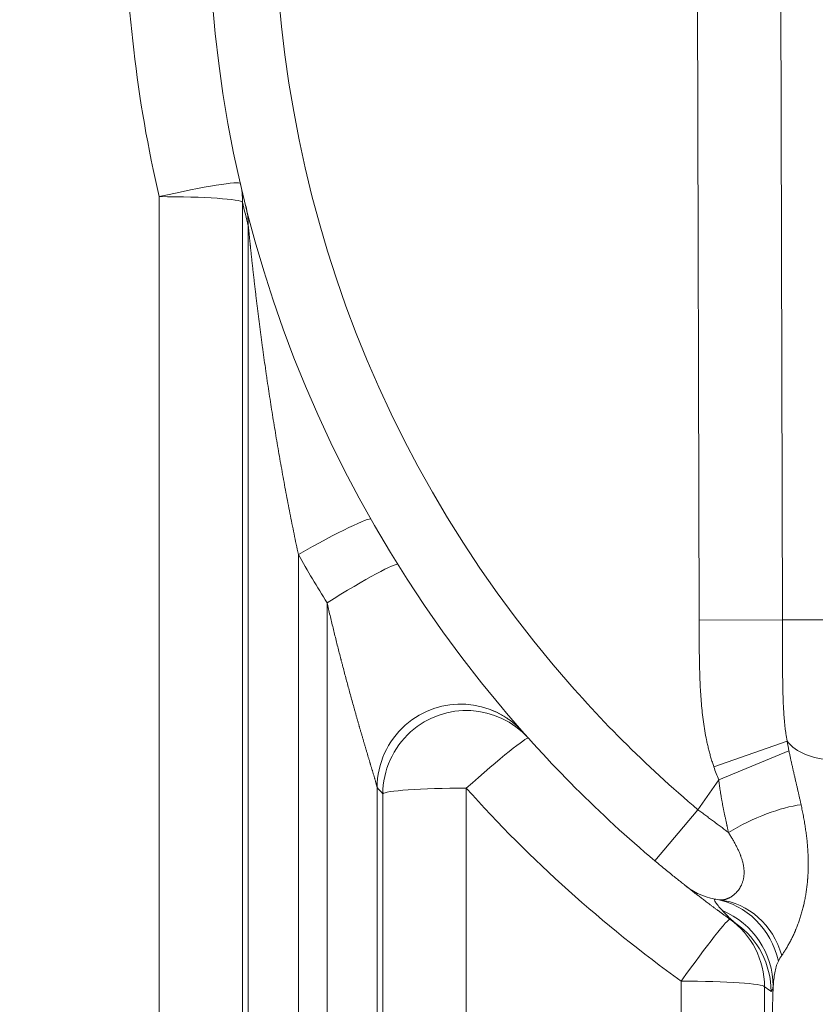
# Model space of a CAD drawing. Extents: x 0 to 595, y 307 to 537.
# Drawn here: x 233 to 236, y 421 to 426 of the extents above; entities that cross this region are included whole.
import ezdxf

# ---------------------------------------------------------------- set-up
doc = ezdxf.new("R2010")
doc.units = 0
doc.header["$MEASUREMENT"] = 0
doc.layers.add('1', color=7, linetype='Continuous', lineweight=0)

msp = doc.modelspace()

# ---------------------------------------------------------------- linework, layer by layer
at = {"layer": '1', "color": 25, "lineweight": 15}
for p, q in [((235.7424, 423.0388), (235.7345, 426.1137)), ((236.1102, 426.1147), (236.1181, 423.0398)), ((233.3085, 418.2246), (233.3085, 424.9467)), ((233.6847, 424.9214), (233.6847, 418.1993)), ((233.7103, 418.1507), (233.7103, 424.8148)), ((233.936, 423.3348), (233.936, 418.1355)), ((234.0653, 418.1355), (234.0653, 423.1174)), ((236.1181, 423.0398), (235.7424, 423.0388)), ((236.3435, 423.0403), (236.1181, 423.0398)), ((236.1395, 422.4931), (235.8086, 422.3786)), ((236.1473, 422.4507), (235.8311, 422.3194)), ((235.7372, 422.1852), (235.8311, 422.3194)), ((234.291, 422.2854), (234.291, 418.1507)), ((234.3167, 418.1993), (234.3167, 422.2566)), ((234.6929, 422.2819), (234.6929, 418.2246)), ((235.5434, 421.9547), (235.7372, 422.1852)), ((235.6613, 418.2246), (235.6613, 421.4127)), ((236.0375, 421.3874), (236.0375, 418.1993)), ((236.0722, 421.249), (236.0765, 421.3897))]:
    msp.add_line(p, q, dxfattribs=at)
for points in [[(235.6826, 421.8415), (235.6824, 421.8416), (235.6818, 421.842), (235.681, 421.8427), (235.6797, 421.8437), (235.6781, 421.845), (235.6762, 421.8465), (235.6751, 421.8474), (235.6748, 421.8476), (235.6745, 421.8478), (235.6739, 421.8483), (235.6713, 421.8504), (235.6684, 421.8527), (235.6652, 421.8552), (235.6617, 421.858), (235.6579, 421.861), (235.6538, 421.8643), (235.6527, 421.8651), (235.6522, 421.8656), (235.6519, 421.8658), (235.6517, 421.866), (235.6494, 421.8678), (235.6449, 421.8714), (235.6401, 421.8753), (235.6351, 421.8793), (235.6299, 421.8835), (235.6245, 421.8878), (235.6189, 421.8924), (235.6174, 421.8935), (235.6171, 421.8938), (235.6167, 421.8941), (235.616, 421.8947), (235.6131, 421.8971), (235.6072, 421.9019), (235.6012, 421.9068), (235.5951, 421.9118), (235.5889, 421.9169), (235.5826, 421.9221), (235.5762, 421.9274), (235.5745, 421.9287), (235.5741, 421.9291), (235.5737, 421.9294), (235.5729, 421.9301), (235.5697, 421.9328), (235.5631, 421.9382), (235.5566, 421.9437), (235.55, 421.9492), (235.5434, 421.9547)], [(235.8471, 421.7308), (235.8416, 421.7368), (235.8365, 421.7424), (235.8319, 421.7478), (235.8278, 421.7528), (235.824, 421.7575), (235.8208, 421.7618), (235.8181, 421.7657), (235.8158, 421.7692), (235.814, 421.7723), (235.8128, 421.775), (235.8121, 421.7773), (235.812, 421.779), (235.8125, 421.7804), (235.8125, 421.7804), (235.8126, 421.7805), (235.8127, 421.7806), (235.8129, 421.7808), (235.8135, 421.7812), (235.8152, 421.7815), (235.8175, 421.7813)], [(235.9084, 421.6726), (235.9045, 421.6754), (235.9006, 421.6785), (235.8967, 421.6817), (235.8928, 421.6852), (235.8888, 421.6887), (235.8849, 421.6924), (235.8809, 421.6962), (235.877, 421.7), (235.8731, 421.7039), (235.8692, 421.7078), (235.8654, 421.7117), (235.8616, 421.7156), (235.8578, 421.7195), (235.8542, 421.7233), (235.8506, 421.7271), (235.8471, 421.7308)], [(236.0996, 421.503), (236.0981, 421.5001), (236.0967, 421.4971), (236.0954, 421.494), (236.0942, 421.4909), (236.0919, 421.4845), (236.0898, 421.4779), (236.088, 421.4711), (236.0863, 421.4642), (236.0847, 421.4572), (236.0834, 421.45), (236.0821, 421.4427), (236.081, 421.4353), (236.08, 421.4279), (236.0791, 421.4204), (236.0783, 421.4128), (236.0776, 421.4051), (236.077, 421.3974), (236.0765, 421.3897)], [(236.115, 421.5287), (236.1107, 421.5223), (236.1067, 421.5159), (236.103, 421.5095), (236.0996, 421.503)], [(236.0765, 421.3897), (236.0753, 421.3848), (236.0741, 421.3801), (236.0729, 421.3759), (236.0716, 421.3722), (236.0704, 421.3693), (236.0692, 421.3673), (236.0679, 421.3663), (236.0666, 421.3666)]]:
    msp.add_lwpolyline(points, dxfattribs=at)
at = {"layer": '1', "color": 81, "lineweight": 70}
msp.add_open_spline([(252.4922, 440.1926), (243.9857, 440.1926), (235.4792, 440.1926), (226.9727, 440.1926), (226.9727, 440.0491), (226.9727, 439.9057), (226.9727, 439.7623), (227.0301, 437.5148), (227.0629, 435.2672), (227.0588, 433.0197), (227.0547, 430.7722), (227.0137, 428.5247), (226.9727, 426.2772), (226.9317, 424.0296), (226.8908, 421.7821), (226.8867, 419.5346), (226.8826, 417.2871), (226.9153, 415.0396), (226.9727, 412.7921), (226.9727, 412.6486), (226.9727, 412.5052), (226.9727, 412.3618), (235.4792, 412.3618), (243.9857, 412.3618), (252.4922, 412.3618), (252.4922, 421.6387), (252.4922, 430.9156), (252.4922, 440.1926)], degree=3, knots=[0, 0, 0, 0, 1, 1, 1, 2, 2, 2, 3, 3, 3, 4, 4, 4, 5, 5, 5, 6, 6, 6, 7, 7, 7, 8, 8, 8, 9, 9, 9, 9], dxfattribs=at)
at = {"layer": '1', "color": 25, "lineweight": 15}
for points, knots in [([(235.5434, 430.5996), (233.1562, 428.5929), (232.8477, 425.031), (234.8544, 422.6437), (235.0638, 422.3946), (235.2943, 422.1641), (235.5434, 421.9547)], [0, 0, 0, 0, 1, 1, 1, 2, 2, 2, 2]), ([(235.7372, 430.3691), (233.4773, 428.4694), (233.1853, 425.0974), (235.0849, 422.8375), (235.2831, 422.6017), (235.5014, 422.3835), (235.7372, 422.1852)], [0, 0, 0, 0, 1, 1, 1, 2, 2, 2, 2]), ([(233.936, 423.3348), (233.9328, 423.3503), (233.9295, 423.3658), (233.9263, 423.3812), (233.9231, 423.3967), (233.9199, 423.4122), (233.9167, 423.4277), (233.9135, 423.4432), (233.9104, 423.4587), (233.9073, 423.4742), (233.9042, 423.4897), (233.9011, 423.5052), (233.8981, 423.5207), (233.8951, 423.5362), (233.892, 423.5517), (233.8891, 423.5672), (233.8861, 423.5827), (233.8831, 423.5983), (233.8802, 423.6138), (233.8773, 423.6293), (233.8744, 423.6449), (233.8715, 423.6604), (233.8687, 423.676), (233.8658, 423.6915), (233.863, 423.7071), (233.8602, 423.7226), (233.8574, 423.7382), (233.8547, 423.7537), (233.852, 423.7693), (233.8492, 423.7849), (233.8465, 423.8005), (233.8439, 423.816), (233.8412, 423.8316), (233.8386, 423.8472), (233.8359, 423.8628), (233.8333, 423.8784), (233.8308, 423.894), (233.8282, 423.9096), (233.8256, 423.9252), (233.8231, 423.9408), (233.8206, 423.9564), (233.8181, 423.972), (233.8156, 423.9876), (233.8132, 424.0032), (233.8107, 424.0189), (233.8083, 424.0345), (233.8059, 424.0501), (233.8036, 424.0658), (233.8012, 424.0814), (233.7989, 424.097), (233.7965, 424.1127), (233.7942, 424.1283), (233.7937, 424.1322), (233.7931, 424.1362), (233.7925, 424.1401), (233.7922, 424.142), (233.7919, 424.144), (233.7917, 424.1459), (233.7914, 424.1479), (233.7911, 424.1499), (233.7908, 424.1518), (233.7897, 424.1596), (233.7885, 424.1675), (233.7874, 424.1753), (233.7852, 424.1909), (233.783, 424.2066), (233.7808, 424.2222), (233.7786, 424.2379), (233.7764, 424.2536), (233.7743, 424.2692), (233.7732, 424.277), (233.7722, 424.2849), (233.7711, 424.2927), (233.7701, 424.3005), (233.769, 424.3083), (233.768, 424.3162), (233.767, 424.324), (233.7659, 424.3318), (233.7649, 424.3396), (233.7639, 424.3475), (233.7629, 424.3553), (233.7618, 424.3631), (233.7608, 424.3709), (233.7598, 424.3788), (233.7588, 424.3866), (233.7583, 424.3905), (233.7578, 424.3944), (233.7573, 424.3983), (233.7568, 424.4022), (233.7564, 424.4061), (233.7559, 424.4101), (233.7549, 424.4179), (233.7539, 424.4257), (233.7529, 424.4335), (233.752, 424.4413), (233.751, 424.4491), (233.75, 424.457), (233.7491, 424.4648), (233.7481, 424.4726), (233.7472, 424.4804), (233.7462, 424.4882), (233.7453, 424.496), (233.7444, 424.5038), (233.7435, 424.5116), (233.7425, 424.5194), (233.7416, 424.5272), (233.7407, 424.535), (233.7398, 424.5428), (233.7389, 424.5506), (233.7384, 424.5545), (233.738, 424.5584), (233.7375, 424.5623), (233.7373, 424.5643), (233.7371, 424.5662), (233.7369, 424.5682), (233.7366, 424.5701), (233.7364, 424.572), (233.7362, 424.574), (233.7358, 424.5779), (233.7353, 424.5818), (233.7349, 424.5857), (233.7344, 424.5896), (233.734, 424.5934), (233.7335, 424.5973), (233.7331, 424.6012), (233.7327, 424.6051), (233.7322, 424.609), (233.7318, 424.6129), (233.7314, 424.6167), (233.7309, 424.6206), (233.7305, 424.6245), (233.7301, 424.6284), (233.7297, 424.6322), (233.7292, 424.6361), (233.7288, 424.64), (233.7284, 424.6438), (233.728, 424.6477), (233.7275, 424.6516), (233.7271, 424.6554), (233.7267, 424.6593), (233.7263, 424.6631), (233.7259, 424.667), (233.7254, 424.6709), (233.725, 424.6747), (233.7246, 424.6785), (233.7242, 424.6824), (233.7238, 424.6862), (233.7234, 424.6901), (233.723, 424.6939), (233.7226, 424.6977), (233.7222, 424.7016), (233.7218, 424.7054), (233.7214, 424.7092), (233.721, 424.713), (233.7208, 424.7149), (233.7206, 424.7168), (233.7204, 424.7187), (233.7202, 424.7206), (233.72, 424.7226), (233.7198, 424.7245), (233.7196, 424.7264), (233.7194, 424.7282), (233.7192, 424.7301), (233.7191, 424.7311), (233.719, 424.732), (233.7189, 424.733), (233.7188, 424.7339), (233.7187, 424.7349), (233.7186, 424.7358), (233.7184, 424.7377), (233.7182, 424.7396), (233.718, 424.7415), (233.7178, 424.7434), (233.7176, 424.7452), (233.7174, 424.7471), (233.7172, 424.749), (233.717, 424.7509), (233.7168, 424.7527), (233.7166, 424.7546), (233.7164, 424.7564), (233.7162, 424.7583), (233.7161, 424.7601), (233.7159, 424.762), (233.7157, 424.7638), (233.7155, 424.7656), (233.7153, 424.7675), (233.7151, 424.7693), (233.7149, 424.7711), (233.7147, 424.7729), (233.7146, 424.7747), (233.7145, 424.7756), (233.7144, 424.7765), (233.7143, 424.7774), (233.7142, 424.7783), (233.7141, 424.7792), (233.714, 424.7801), (233.7139, 424.781), (233.7138, 424.7819), (233.7137, 424.7828), (233.7137, 424.783), (233.7137, 424.7832), (233.7137, 424.7834), (233.7136, 424.7837), (233.7136, 424.7839), (233.7136, 424.7841), (233.7135, 424.7845), (233.7135, 424.785), (233.7135, 424.7854), (233.7134, 424.7863), (233.7133, 424.7872), (233.7132, 424.788), (233.7131, 424.7889), (233.713, 424.7898), (233.7129, 424.7906), (233.7128, 424.7915), (233.7127, 424.7923), (233.7127, 424.7932), (233.7126, 424.794), (233.7125, 424.7948), (233.7124, 424.7957), (233.7123, 424.7965), (233.7122, 424.7973), (233.7121, 424.7981), (233.7121, 424.7983), (233.7121, 424.7985), (233.7121, 424.7987), (233.7121, 424.7989), (233.712, 424.7991), (233.712, 424.7993), (233.712, 424.7997), (233.7119, 424.8001), (233.7119, 424.8005), (233.7118, 424.8013), (233.7117, 424.802), (233.7117, 424.8028), (233.7116, 424.8036), (233.7115, 424.8043), (233.7114, 424.805), (233.7114, 424.8054), (233.7113, 424.8057), (233.7113, 424.8061), (233.7113, 424.8064), (233.7112, 424.8068), (233.7112, 424.8071), (233.7112, 424.8075), (233.7111, 424.8078), (233.7111, 424.8081), (233.7111, 424.8085), (233.711, 424.8088), (233.711, 424.8091), (233.711, 424.8092), (233.711, 424.8093), (233.711, 424.8093), (233.7109, 424.8094), (233.7109, 424.8095), (233.7109, 424.8096), (233.7109, 424.8097), (233.7109, 424.8099), (233.7109, 424.81), (233.7108, 424.8103), (233.7108, 424.8106), (233.7108, 424.8109), (233.7108, 424.8112), (233.7107, 424.8115), (233.7107, 424.8117), (233.7107, 424.812), (233.7106, 424.8122), (233.7106, 424.8125), (233.7106, 424.8127), (233.7106, 424.813), (233.7105, 424.8132), (233.7105, 424.8134), (233.7105, 424.8136), (233.7105, 424.8138), (233.7104, 424.8139), (233.7104, 424.814), (233.7104, 424.8141), (233.7104, 424.8141), (233.7104, 424.8142), (233.7104, 424.8142), (233.7104, 424.8143), (233.7104, 424.8143), (233.7104, 424.8144), (233.7104, 424.8145), (233.7103, 424.8147), (233.7103, 424.8148)], [0, 0, 0, 0, 1, 1, 1, 2, 2, 2, 3, 3, 3, 4, 4, 4, 5, 5, 5, 6, 6, 6, 7, 7, 7, 8, 8, 8, 9, 9, 9, 10, 10, 10, 11, 11, 11, 12, 12, 12, 13, 13, 13, 14, 14, 14, 15, 15, 15, 16, 16, 16, 17, 17, 17, 18, 18, 18, 19, 19, 19, 20, 20, 20, 21, 21, 21, 22, 22, 22, 23, 23, 23, 24, 24, 24, 25, 25, 25, 26, 26, 26, 27, 27, 27, 28, 28, 28, 29, 29, 29, 30, 30, 30, 31, 31, 31, 32, 32, 32, 33, 33, 33, 34, 34, 34, 35, 35, 35, 36, 36, 36, 37, 37, 37, 38, 38, 38, 39, 39, 39, 40, 40, 40, 41, 41, 41, 42, 42, 42, 43, 43, 43, 44, 44, 44, 45, 45, 45, 46, 46, 46, 47, 47, 47, 48, 48, 48, 49, 49, 49, 50, 50, 50, 51, 51, 51, 52, 52, 52, 53, 53, 53, 54, 54, 54, 55, 55, 55, 56, 56, 56, 57, 57, 57, 58, 58, 58, 59, 59, 59, 60, 60, 60, 61, 61, 61, 62, 62, 62, 63, 63, 63, 64, 64, 64, 65, 65, 65, 66, 66, 66, 67, 67, 67, 68, 68, 68, 69, 69, 69, 70, 70, 70, 71, 71, 71, 72, 72, 72, 73, 73, 73, 74, 74, 74, 75, 75, 75, 76, 76, 76, 77, 77, 77, 78, 78, 78, 79, 79, 79, 80, 80, 80, 81, 81, 81, 82, 82, 82, 83, 83, 83, 84, 84, 84, 85, 85, 85, 86, 86, 86, 87, 87, 87, 88, 88, 88, 89, 89, 89, 90, 90, 90, 91, 91, 91, 92, 92, 92, 93, 93, 93, 94, 94, 94, 95, 95, 95, 95]), ([(234.291, 422.2854), (234.291, 422.2857), (234.2909, 422.286), (234.2909, 422.2863), (234.2908, 422.2866), (234.2907, 422.2869), (234.2907, 422.2873), (234.2906, 422.2877), (234.2905, 422.2881), (234.2904, 422.2885), (234.2903, 422.2889), (234.2902, 422.2893), (234.2901, 422.2898), (234.29, 422.2902), (234.2899, 422.2907), (234.2898, 422.2912), (234.2897, 422.2917), (234.2895, 422.2922), (234.2894, 422.2927), (234.2893, 422.2932), (234.2891, 422.2938), (234.289, 422.2943), (234.2888, 422.2949), (234.2887, 422.2954), (234.2885, 422.296), (234.2882, 422.2972), (234.2879, 422.2985), (234.2875, 422.2998), (234.2874, 422.3001), (234.2873, 422.3004), (234.2872, 422.3008), (234.2871, 422.3011), (234.2871, 422.3015), (234.287, 422.3018), (234.2868, 422.3025), (234.2866, 422.3032), (234.2864, 422.3039), (234.2862, 422.3046), (234.286, 422.3053), (234.2858, 422.306), (234.2856, 422.3068), (234.2854, 422.3075), (234.2852, 422.3082), (234.2847, 422.3097), (234.2843, 422.3113), (234.2838, 422.3128), (234.2834, 422.3144), (234.2829, 422.316), (234.2825, 422.3176), (234.282, 422.3193), (234.2815, 422.3209), (234.281, 422.3226), (234.2809, 422.3228), (234.2809, 422.3231), (234.2808, 422.3233), (234.2808, 422.3235), (234.2807, 422.3237), (234.2806, 422.3239), (234.2805, 422.3243), (234.2804, 422.3248), (234.2803, 422.3252), (234.28, 422.3261), (234.2798, 422.3269), (234.2795, 422.3278), (234.279, 422.3295), (234.2785, 422.3313), (234.2779, 422.3331), (234.2774, 422.3349), (234.2769, 422.3367), (234.2763, 422.3385), (234.2758, 422.3403), (234.2753, 422.3421), (234.2747, 422.344), (234.2742, 422.3458), (234.2736, 422.3477), (234.2731, 422.3496), (234.2725, 422.3514), (234.2719, 422.3533), (234.2714, 422.3552), (234.2708, 422.3572), (234.2702, 422.3591), (234.2696, 422.361), (234.2691, 422.3629), (234.2685, 422.3649), (234.2679, 422.3668), (234.2673, 422.3688), (234.2667, 422.3708), (234.2661, 422.3728), (234.2655, 422.3747), (234.2649, 422.3767), (234.2643, 422.3787), (234.2637, 422.3807), (234.2631, 422.3828), (234.2625, 422.3848), (234.2619, 422.3868), (234.2613, 422.3888), (234.2607, 422.3909), (234.2604, 422.3919), (234.2601, 422.3929), (234.2598, 422.3939), (234.2596, 422.3945), (234.2595, 422.395), (234.2593, 422.3955), (234.2592, 422.3957), (234.2592, 422.396), (234.2591, 422.3963), (234.259, 422.3965), (234.2589, 422.3968), (234.2589, 422.397), (234.2582, 422.3991), (234.2576, 422.4012), (234.257, 422.4032), (234.2564, 422.4053), (234.2558, 422.4074), (234.2551, 422.4095), (234.2545, 422.4116), (234.2539, 422.4137), (234.2533, 422.4157), (234.252, 422.4199), (234.2508, 422.4241), (234.2495, 422.4284), (234.2482, 422.4326), (234.247, 422.4369), (234.2457, 422.4411), (234.2444, 422.4454), (234.2432, 422.4497), (234.2419, 422.454), (234.2406, 422.4583), (234.2393, 422.4626), (234.238, 422.4669), (234.2368, 422.4712), (234.2355, 422.4756), (234.2342, 422.4799), (234.2329, 422.4843), (234.2316, 422.4886), (234.2303, 422.493), (234.229, 422.4974), (234.2278, 422.5018), (234.2265, 422.5062), (234.2252, 422.5106), (234.2239, 422.515), (234.2226, 422.5195), (234.2213, 422.5239), (234.22, 422.5284), (234.2187, 422.5328), (234.2174, 422.5373), (234.2161, 422.5417), (234.2148, 422.5462), (234.2142, 422.5484), (234.2135, 422.5507), (234.2129, 422.5529), (234.2125, 422.5541), (234.2122, 422.5552), (234.2119, 422.5563), (234.2117, 422.5569), (234.2116, 422.5574), (234.2114, 422.558), (234.2112, 422.5585), (234.2111, 422.5591), (234.2109, 422.5597), (234.2096, 422.5642), (234.2083, 422.5687), (234.207, 422.5732), (234.2057, 422.5777), (234.2045, 422.5822), (234.2032, 422.5867), (234.2019, 422.5912), (234.2006, 422.5958), (234.1993, 422.6003), (234.198, 422.6048), (234.1967, 422.6093), (234.1954, 422.6139), (234.1941, 422.6184), (234.1929, 422.623), (234.1916, 422.6275), (234.1903, 422.6321), (234.189, 422.6366), (234.1877, 422.6412), (234.1852, 422.6503), (234.1826, 422.6594), (234.1801, 422.6686), (234.1775, 422.6777), (234.175, 422.6869), (234.1725, 422.6961), (234.1699, 422.7053), (234.1674, 422.7145), (234.1649, 422.7237), (234.1624, 422.7329), (234.1599, 422.7421), (234.1574, 422.7514), (234.1549, 422.7606), (234.1524, 422.7699), (234.1499, 422.7792), (234.1475, 422.7884), (234.145, 422.7977), (234.1425, 422.807), (234.1401, 422.8163), (234.1376, 422.8257), (234.1352, 422.835), (234.134, 422.8397), (234.1328, 422.8443), (234.1315, 422.849), (234.1309, 422.8513), (234.1303, 422.8537), (234.1297, 422.856), (234.1294, 422.8572), (234.1291, 422.8584), (234.1288, 422.8595), (234.1285, 422.8607), (234.1282, 422.8619), (234.1279, 422.863), (234.1255, 422.8724), (234.1231, 422.8818), (234.1207, 422.8911), (234.1183, 422.9005), (234.1159, 422.9099), (234.1135, 422.9193), (234.1111, 422.9287), (234.1088, 422.938), (234.1064, 422.9474), (234.1041, 422.9568), (234.1017, 422.9663), (234.0994, 422.9757), (234.0971, 422.9851), (234.0948, 422.9945), (234.0925, 423.0039), (234.0901, 423.0134), (234.0879, 423.0228), (234.0856, 423.0322), (234.0833, 423.0417), (234.081, 423.0511), (234.0788, 423.0606), (234.0765, 423.07), (234.0742, 423.0795), (234.072, 423.089), (234.0698, 423.0984), (234.0675, 423.1079), (234.0653, 423.1174)], [0, 0, 0, 0, 1, 1, 1, 2, 2, 2, 3, 3, 3, 4, 4, 4, 5, 5, 5, 6, 6, 6, 7, 7, 7, 8, 8, 8, 9, 9, 9, 10, 10, 10, 11, 11, 11, 12, 12, 12, 13, 13, 13, 14, 14, 14, 15, 15, 15, 16, 16, 16, 17, 17, 17, 18, 18, 18, 19, 19, 19, 20, 20, 20, 21, 21, 21, 22, 22, 22, 23, 23, 23, 24, 24, 24, 25, 25, 25, 26, 26, 26, 27, 27, 27, 28, 28, 28, 29, 29, 29, 30, 30, 30, 31, 31, 31, 32, 32, 32, 33, 33, 33, 34, 34, 34, 35, 35, 35, 36, 36, 36, 37, 37, 37, 38, 38, 38, 39, 39, 39, 40, 40, 40, 41, 41, 41, 42, 42, 42, 43, 43, 43, 44, 44, 44, 45, 45, 45, 46, 46, 46, 47, 47, 47, 48, 48, 48, 49, 49, 49, 50, 50, 50, 51, 51, 51, 52, 52, 52, 53, 53, 53, 54, 54, 54, 55, 55, 55, 56, 56, 56, 57, 57, 57, 58, 58, 58, 59, 59, 59, 60, 60, 60, 61, 61, 61, 62, 62, 62, 63, 63, 63, 64, 64, 64, 65, 65, 65, 66, 66, 66, 67, 67, 67, 68, 68, 68, 69, 69, 69, 70, 70, 70, 71, 71, 71, 72, 72, 72, 73, 73, 73, 74, 74, 74, 75, 75, 75, 76, 76, 76, 77, 77, 77, 78, 78, 78, 79, 79, 79, 79]), ([(235.8086, 422.3786), (235.8064, 422.3852), (235.8041, 422.3919), (235.802, 422.3985), (235.7999, 422.4052), (235.7978, 422.4119), (235.7959, 422.4186), (235.7939, 422.4252), (235.792, 422.4319), (235.7902, 422.4386), (235.7884, 422.4454), (235.7866, 422.4521), (235.785, 422.4588), (235.7833, 422.4655), (235.7817, 422.4723), (235.7802, 422.479), (235.7786, 422.4858), (235.7772, 422.4925), (235.7758, 422.4993), (235.773, 422.5129), (235.7704, 422.5265), (235.7681, 422.5401), (235.7658, 422.5537), (235.7637, 422.5674), (235.7618, 422.5811), (235.7599, 422.5948), (235.7582, 422.6085), (235.7567, 422.6222), (235.7552, 422.636), (235.7539, 422.6498), (235.7527, 422.6636), (235.7515, 422.6774), (235.7505, 422.6912), (235.7496, 422.7051), (235.7487, 422.7189), (235.7479, 422.7328), (235.7473, 422.7467), (235.7469, 422.7536), (235.7466, 422.7606), (235.7464, 422.7675), (235.7463, 422.7692), (235.7462, 422.771), (235.7462, 422.7727), (235.7461, 422.7745), (235.746, 422.7762), (235.746, 422.7779), (235.7458, 422.7814), (235.7457, 422.7849), (235.7456, 422.7884), (235.7454, 422.7953), (235.7451, 422.8023), (235.745, 422.8092), (235.7448, 422.8162), (235.7446, 422.8231), (235.7444, 422.8301), (235.7443, 422.8371), (235.7441, 422.844), (235.744, 422.851), (235.7438, 422.8579), (235.7437, 422.8649), (235.7436, 422.8718), (235.7435, 422.8788), (235.7434, 422.8857), (235.7433, 422.8927), (235.7432, 422.8997), (235.7432, 422.9066), (235.7431, 422.9136), (235.743, 422.9205), (235.743, 422.9275), (235.7429, 422.9344), (235.7429, 422.9414), (235.7428, 422.9484), (235.7428, 422.9553), (235.7427, 422.9623), (235.7427, 422.9692), (235.7426, 422.9762), (235.7426, 422.9831), (235.7426, 422.9901), (235.7425, 422.9971), (235.7425, 423.004), (235.7425, 423.011), (235.7425, 423.0179), (235.7424, 423.0249), (235.7424, 423.0318), (235.7424, 423.0388)], [0, 0, 0, 0, 1, 1, 1, 2, 2, 2, 3, 3, 3, 4, 4, 4, 5, 5, 5, 6, 6, 6, 7, 7, 7, 8, 8, 8, 9, 9, 9, 10, 10, 10, 11, 11, 11, 12, 12, 12, 13, 13, 13, 14, 14, 14, 15, 15, 15, 16, 16, 16, 17, 17, 17, 18, 18, 18, 19, 19, 19, 20, 20, 20, 21, 21, 21, 22, 22, 22, 23, 23, 23, 24, 24, 24, 25, 25, 25, 26, 26, 26, 27, 27, 27, 28, 28, 28, 28]), ([(236.1181, 423.0398), (236.1182, 423.0279), (236.1182, 423.0162), (236.1182, 423.0044), (236.1182, 422.9926), (236.1182, 422.9809), (236.1183, 422.9692), (236.1183, 422.9634), (236.1183, 422.9575), (236.1183, 422.9517), (236.1183, 422.9458), (236.1183, 422.94), (236.1183, 422.9342), (236.1183, 422.9284), (236.1183, 422.9225), (236.1183, 422.9167), (236.1183, 422.9109), (236.1184, 422.9051), (236.1184, 422.8993), (236.1184, 422.8935), (236.1184, 422.8877), (236.1184, 422.882), (236.1184, 422.8762), (236.1184, 422.8704), (236.1185, 422.8646), (236.1185, 422.8589), (236.1185, 422.8531), (236.1185, 422.8473), (236.1185, 422.8416), (236.1186, 422.8358), (236.1186, 422.8301), (236.1186, 422.8244), (236.1187, 422.8186), (236.1187, 422.8129), (236.1187, 422.8072), (236.1188, 422.8014), (236.1188, 422.7957), (236.1189, 422.79), (236.119, 422.7843), (236.119, 422.7786), (236.1191, 422.7729), (236.1192, 422.7672), (236.1192, 422.7615), (236.1193, 422.7558), (236.1194, 422.7501), (236.1195, 422.7444), (236.1196, 422.7387), (236.1197, 422.7331), (236.1198, 422.7274), (236.12, 422.7217), (236.1201, 422.716), (236.1202, 422.7104), (236.1204, 422.7047), (236.1206, 422.6991), (236.1207, 422.6934), (236.1209, 422.6878), (236.1211, 422.6821), (236.1213, 422.6765), (236.1215, 422.6708), (236.1218, 422.6652), (236.122, 422.6596), (236.1223, 422.6539), (236.1225, 422.6483), (236.1228, 422.6427), (236.1229, 422.6413), (236.123, 422.6399), (236.1231, 422.6385), (236.1231, 422.6378), (236.1231, 422.6371), (236.1232, 422.6364), (236.1232, 422.6357), (236.1233, 422.6349), (236.1233, 422.6342), (236.1235, 422.6314), (236.1236, 422.6286), (236.1238, 422.6258), (236.1242, 422.6202), (236.1245, 422.6146), (236.1249, 422.609), (236.1253, 422.6034), (236.1258, 422.5979), (236.1263, 422.5923), (236.1267, 422.5867), (236.1272, 422.5812), (236.1278, 422.5756), (236.1283, 422.5701), (236.1289, 422.5645), (236.1295, 422.559), (236.1302, 422.5535), (236.1308, 422.548), (236.1315, 422.5424), (236.1323, 422.5369), (236.133, 422.5314), (236.1339, 422.5259), (236.1347, 422.5204), (236.1356, 422.5149), (236.1365, 422.5095), (236.1374, 422.504), (236.1384, 422.4985), (236.1395, 422.4931)], [0, 0, 0, 0, 1, 1, 1, 2, 2, 2, 3, 3, 3, 4, 4, 4, 5, 5, 5, 6, 6, 6, 7, 7, 7, 8, 8, 8, 9, 9, 9, 10, 10, 10, 11, 11, 11, 12, 12, 12, 13, 13, 13, 14, 14, 14, 15, 15, 15, 16, 16, 16, 17, 17, 17, 18, 18, 18, 19, 19, 19, 20, 20, 20, 21, 21, 21, 22, 22, 22, 23, 23, 23, 24, 24, 24, 25, 25, 25, 26, 26, 26, 27, 27, 27, 28, 28, 28, 29, 29, 29, 30, 30, 30, 31, 31, 31, 32, 32, 32, 33, 33, 33, 33]), ([(234.9491, 422.534), (234.8115, 422.6894), (234.5737, 422.7037), (234.4181, 422.5659), (234.3377, 422.4947), (234.2915, 422.3927), (234.291, 422.2854)], [0, 0, 0, 0, 1, 1, 1, 2, 2, 2, 2]), ([(234.9731, 422.507), (234.8345, 422.6615), (234.5967, 422.6743), (234.4419, 422.5354), (234.3626, 422.4643), (234.3171, 422.363), (234.3167, 422.2566)], [0, 0, 0, 0, 1, 1, 1, 2, 2, 2, 2]), ([(234.8063, 422.6332), (234.8218, 422.6274), (234.8367, 422.6206), (234.8511, 422.6127), (234.8653, 422.6049), (234.8789, 422.596), (234.892, 422.5863), (234.9019, 422.5789), (234.9115, 422.571), (234.9205, 422.5628), (234.9264, 422.5575), (234.9321, 422.552), (234.938, 422.546), (234.9409, 422.5429), (234.9439, 422.5398), (234.9462, 422.5372), (234.9464, 422.537), (234.9465, 422.5368), (234.9467, 422.5366)], [0, 0, 0, 0, 1, 1, 1, 2, 2, 2, 3, 3, 3, 4, 4, 4, 5, 5, 5, 6, 6, 6, 6]), ([(236.1473, 422.4507), (236.1484, 422.4453), (236.1495, 422.44), (236.1506, 422.4347), (236.1517, 422.4294), (236.1529, 422.4241), (236.154, 422.4188), (236.1551, 422.4135), (236.1563, 422.4083), (236.1574, 422.403), (236.1586, 422.3978), (236.1597, 422.3926), (236.1609, 422.3874), (236.1621, 422.3822), (236.1632, 422.377), (236.1644, 422.3719), (236.1656, 422.3667), (236.1667, 422.3616), (236.1679, 422.3564), (236.1691, 422.3513), (236.1703, 422.3462), (236.1714, 422.3411), (236.1726, 422.336), (236.1738, 422.331), (236.175, 422.3259), (236.1761, 422.3209), (236.1773, 422.3158), (236.1785, 422.3108), (236.1796, 422.3058), (236.1808, 422.3007), (236.1819, 422.2958), (236.1831, 422.2908), (236.1843, 422.2858), (236.1854, 422.2808), (236.1865, 422.2758), (236.1877, 422.2709), (236.1888, 422.2659), (236.1899, 422.261), (236.1911, 422.2561), (236.1922, 422.2512), (236.1927, 422.2487), (236.1933, 422.2462), (236.1939, 422.2438), (236.1944, 422.2413), (236.195, 422.2389), (236.1955, 422.2364), (236.1966, 422.2316), (236.1977, 422.2267), (236.1988, 422.2218), (236.1998, 422.217), (236.2009, 422.2121), (236.2019, 422.2073)], [0, 0, 0, 0, 1, 1, 1, 2, 2, 2, 3, 3, 3, 4, 4, 4, 5, 5, 5, 6, 6, 6, 7, 7, 7, 8, 8, 8, 9, 9, 9, 10, 10, 10, 11, 11, 11, 12, 12, 12, 13, 13, 13, 14, 14, 14, 15, 15, 15, 16, 16, 16, 17, 17, 17, 17]), ([(235.8747, 422.0828), (235.8736, 422.0876), (235.8726, 422.0924), (235.8716, 422.0972), (235.8706, 422.102), (235.8695, 422.1068), (235.8685, 422.1117), (235.8682, 422.1129), (235.8679, 422.1141), (235.8677, 422.1153), (235.8676, 422.1159), (235.8674, 422.1165), (235.8673, 422.1171), (235.8672, 422.1177), (235.867, 422.1183), (235.8669, 422.119), (235.8664, 422.1214), (235.8658, 422.1238), (235.8653, 422.1262), (235.8643, 422.1311), (235.8632, 422.1359), (235.8622, 422.1408), (235.8611, 422.1457), (235.8601, 422.1505), (235.859, 422.1554), (235.858, 422.1603), (235.857, 422.1652), (235.8559, 422.1701), (235.8549, 422.175), (235.8539, 422.1799), (235.8529, 422.1848), (235.8519, 422.1897), (235.8509, 422.1946), (235.8499, 422.1995), (235.849, 422.2044), (235.848, 422.2094), (235.8471, 422.2143), (235.8461, 422.2192), (235.8452, 422.2242), (235.8443, 422.2292), (235.8434, 422.2341), (235.8426, 422.2391), (235.8417, 422.244), (235.8409, 422.249), (235.84, 422.254), (235.8393, 422.259), (235.8385, 422.264), (235.8377, 422.269), (235.8369, 422.274), (235.8362, 422.279), (235.8355, 422.284), (235.8348, 422.2891), (235.8341, 422.2941), (235.8335, 422.2992), (235.8329, 422.3042), (235.8323, 422.3093), (235.8317, 422.3143), (235.8311, 422.3194)], [0, 0, 0, 0, 1, 1, 1, 2, 2, 2, 3, 3, 3, 4, 4, 4, 5, 5, 5, 6, 6, 6, 7, 7, 7, 8, 8, 8, 9, 9, 9, 10, 10, 10, 11, 11, 11, 12, 12, 12, 13, 13, 13, 14, 14, 14, 15, 15, 15, 16, 16, 16, 17, 17, 17, 18, 18, 18, 19, 19, 19, 19]), ([(236.2019, 422.2073), (236.2029, 422.203), (236.2038, 422.1987), (236.2047, 422.1945), (236.2056, 422.1902), (236.2064, 422.186), (236.2073, 422.1818), (236.209, 422.1733), (236.2107, 422.1649), (236.2123, 422.1565), (236.2138, 422.1482), (236.2153, 422.1398), (236.2168, 422.1315), (236.2182, 422.1232), (236.2196, 422.115), (236.2208, 422.1068), (236.2221, 422.0985), (236.2233, 422.0904), (236.2244, 422.0822), (236.2255, 422.074), (236.2265, 422.0659), (236.2274, 422.0578), (236.2284, 422.0497), (236.2292, 422.0416), (236.23, 422.0335), (236.2302, 422.0315), (236.2303, 422.0295), (236.2305, 422.0275), (236.2307, 422.0255), (236.2309, 422.0235), (236.231, 422.0215), (236.2314, 422.0175), (236.2317, 422.0134), (236.2319, 422.0094), (236.2325, 422.0014), (236.233, 421.9935), (236.2333, 421.9855), (236.2337, 421.9776), (236.234, 421.9697), (236.2342, 421.9618), (236.2343, 421.9539), (236.2344, 421.946), (236.2344, 421.9382), (236.2344, 421.9304), (236.2342, 421.9226), (236.234, 421.9148), (236.2338, 421.907), (236.2335, 421.8993), (236.233, 421.8916), (236.2328, 421.8877), (236.2326, 421.8839), (236.2323, 421.88), (236.2322, 421.8791), (236.2321, 421.8781), (236.2321, 421.8772), (236.232, 421.8762), (236.2319, 421.8752), (236.2319, 421.8743), (236.2317, 421.8724), (236.2316, 421.8705), (236.2314, 421.8685), (236.2308, 421.8609), (236.23, 421.8533), (236.2292, 421.8457), (236.2283, 421.8382), (236.2274, 421.8307), (236.2263, 421.8232), (236.2252, 421.8157), (236.2241, 421.8083), (236.2228, 421.8009), (236.2216, 421.7935), (236.2202, 421.7862), (236.2187, 421.7789), (236.218, 421.7753), (236.2173, 421.7717), (236.2165, 421.768), (236.2157, 421.7644), (236.2149, 421.7608), (236.2141, 421.7572), (236.2136, 421.7555), (236.2132, 421.7537), (236.2128, 421.7519), (236.2126, 421.751), (236.2124, 421.7501), (236.2122, 421.7492), (236.212, 421.7488), (236.2119, 421.7483), (236.2118, 421.7479), (236.2117, 421.7474), (236.2116, 421.747), (236.2115, 421.7465), (236.2106, 421.743), (236.2097, 421.7394), (236.2088, 421.7359), (236.2079, 421.7324), (236.2069, 421.7289), (236.2059, 421.7254), (236.205, 421.7219), (236.204, 421.7185), (236.203, 421.715), (236.2019, 421.7116), (236.2009, 421.7082), (236.1999, 421.7048), (236.1988, 421.7014), (236.1977, 421.698), (236.1966, 421.6946), (236.1955, 421.6913), (236.1944, 421.6879), (236.1932, 421.6846), (236.1921, 421.6813), (236.1909, 421.678), (236.1897, 421.6747), (236.1886, 421.6715), (236.1874, 421.6682), (236.1861, 421.665), (236.1849, 421.6618), (236.1837, 421.6586), (236.1824, 421.6554), (236.1812, 421.6522), (236.1799, 421.6491), (236.1786, 421.6459), (236.1779, 421.6444), (236.1773, 421.6428), (236.1766, 421.6413), (236.1765, 421.6409), (236.1763, 421.6405), (236.1762, 421.6401), (236.176, 421.6397), (236.1758, 421.6393), (236.1757, 421.639), (236.1753, 421.6382), (236.175, 421.6374), (236.1747, 421.6366), (236.1733, 421.6336), (236.172, 421.6305), (236.1706, 421.6275), (236.1693, 421.6245), (236.1679, 421.6216), (236.1666, 421.6186), (236.1652, 421.6157), (236.1638, 421.6128), (236.1624, 421.6099), (236.161, 421.607), (236.1596, 421.6042), (236.1582, 421.6014), (236.1567, 421.5986), (236.1553, 421.5958), (236.1539, 421.593), (236.1524, 421.5903), (236.151, 421.5876), (236.1495, 421.5849), (236.1481, 421.5823), (236.1466, 421.5797), (236.1452, 421.5771), (236.1437, 421.5745), (236.1423, 421.5719), (236.1408, 421.5694), (236.1393, 421.5669), (236.1379, 421.5644), (236.1364, 421.562), (236.135, 421.5596), (236.1335, 421.5572), (236.132, 421.5548), (236.1313, 421.5536), (236.1306, 421.5525), (236.1299, 421.5513), (236.1295, 421.5507), (236.1291, 421.5502), (236.1288, 421.5496), (236.1286, 421.5493), (236.1284, 421.549), (236.1282, 421.5487), (236.128, 421.5485), (236.1279, 421.5482), (236.1277, 421.5479), (236.1262, 421.5456), (236.1248, 421.5434), (236.1234, 421.5412), (236.1219, 421.539), (236.1205, 421.5369), (236.1191, 421.5348), (236.1177, 421.5327), (236.1163, 421.5307), (236.115, 421.5287)], [0, 0, 0, 0, 1, 1, 1, 2, 2, 2, 3, 3, 3, 4, 4, 4, 5, 5, 5, 6, 6, 6, 7, 7, 7, 8, 8, 8, 9, 9, 9, 10, 10, 10, 11, 11, 11, 12, 12, 12, 13, 13, 13, 14, 14, 14, 15, 15, 15, 16, 16, 16, 17, 17, 17, 18, 18, 18, 19, 19, 19, 20, 20, 20, 21, 21, 21, 22, 22, 22, 23, 23, 23, 24, 24, 24, 25, 25, 25, 26, 26, 26, 27, 27, 27, 28, 28, 28, 29, 29, 29, 30, 30, 30, 31, 31, 31, 32, 32, 32, 33, 33, 33, 34, 34, 34, 35, 35, 35, 36, 36, 36, 37, 37, 37, 38, 38, 38, 39, 39, 39, 40, 40, 40, 41, 41, 41, 42, 42, 42, 43, 43, 43, 44, 44, 44, 45, 45, 45, 46, 46, 46, 47, 47, 47, 48, 48, 48, 49, 49, 49, 50, 50, 50, 51, 51, 51, 52, 52, 52, 53, 53, 53, 54, 54, 54, 55, 55, 55, 56, 56, 56, 57, 57, 57, 58, 58, 58, 59, 59, 59, 60, 60, 60, 61, 61, 61, 61]), ([(235.7372, 422.1852), (235.7431, 422.1808), (235.749, 422.1764), (235.7548, 422.1721), (235.7607, 422.1677), (235.7665, 422.1633), (235.7724, 422.1589), (235.7782, 422.1546), (235.784, 422.1502), (235.7898, 422.1459), (235.7956, 422.1416), (235.8014, 422.1373), (235.8072, 422.133), (235.8101, 422.1308), (235.813, 422.1287), (235.8158, 422.1265), (235.8173, 422.1254), (235.8187, 422.1244), (235.8202, 422.1233), (235.8205, 422.123), (235.8209, 422.1228), (235.8212, 422.1225), (235.8216, 422.1222), (235.822, 422.122), (235.8223, 422.1217), (235.823, 422.1212), (235.8237, 422.1206), (235.8245, 422.1201), (235.8273, 422.118), (235.8302, 422.1158), (235.833, 422.1137), (235.8359, 422.1116), (235.8387, 422.1095), (235.8415, 422.1074), (235.8471, 422.1032), (235.8527, 422.0991), (235.8582, 422.095), (235.8638, 422.0909), (235.8692, 422.0868), (235.8747, 422.0828)], [0, 0, 0, 0, 1, 1, 1, 2, 2, 2, 3, 3, 3, 4, 4, 4, 5, 5, 5, 6, 6, 6, 7, 7, 7, 8, 8, 8, 9, 9, 9, 10, 10, 10, 11, 11, 11, 12, 12, 12, 13, 13, 13, 13]), ([(235.8347, 421.7788), (235.8357, 421.7787), (235.8368, 421.7786), (235.8378, 421.7786), (235.8389, 421.7785), (235.8399, 421.7784), (235.841, 421.7784), (235.842, 421.7784), (235.8431, 421.7784), (235.8442, 421.7785), (235.8453, 421.7785), (235.8463, 421.7786), (235.8475, 421.7787), (235.8477, 421.7787), (235.848, 421.7787), (235.8483, 421.7788), (235.8484, 421.7788), (235.8486, 421.7788), (235.8487, 421.7788), (235.8488, 421.7788), (235.849, 421.7788), (235.8491, 421.7789), (235.8497, 421.7789), (235.8502, 421.779), (235.8508, 421.7791), (235.8519, 421.7792), (235.8531, 421.7794), (235.8542, 421.7796), (235.8553, 421.7798), (235.8565, 421.7801), (235.8577, 421.7803), (235.8588, 421.7806), (235.86, 421.7809), (235.8612, 421.7812), (235.8624, 421.7816), (235.8635, 421.7819), (235.8647, 421.7823), (235.8659, 421.7827), (235.8671, 421.7832), (235.8683, 421.7836), (235.8696, 421.7841), (235.8708, 421.7846), (235.872, 421.7851), (235.8732, 421.7856), (235.8745, 421.7861), (235.8757, 421.7867), (235.8769, 421.7873), (235.8782, 421.7879), (235.8794, 421.7886), (235.8807, 421.7892), (235.8819, 421.7899), (235.8832, 421.7906), (235.8844, 421.7914), (235.8857, 421.7921), (235.8869, 421.7929), (235.8882, 421.7937), (235.8894, 421.7945), (235.8907, 421.7954), (235.8919, 421.7962), (235.8932, 421.7971), (235.8944, 421.7981), (235.8951, 421.7985), (235.8957, 421.799), (235.8963, 421.7995), (235.8966, 421.7997), (235.8969, 421.8), (235.8973, 421.8002), (235.8974, 421.8004), (235.8976, 421.8005), (235.8977, 421.8006), (235.8979, 421.8007), (235.898, 421.8009), (235.8982, 421.801), (235.9007, 421.803), (235.9031, 421.8051), (235.9055, 421.8074), (235.9079, 421.8097), (235.9103, 421.8121), (235.9126, 421.8147), (235.9149, 421.8172), (235.9171, 421.8199), (235.9192, 421.8228), (235.9214, 421.8256), (235.9234, 421.8285), (235.9254, 421.8316), (235.9273, 421.8347), (235.9291, 421.838), (235.9309, 421.8413), (235.931, 421.8415), (235.9311, 421.8417), (235.9312, 421.8419), (235.9312, 421.8421), (235.9313, 421.8422), (235.9314, 421.8423), (235.9314, 421.8424), (235.9315, 421.8425), (235.9315, 421.8426), (235.9317, 421.843), (235.9319, 421.8434), (235.9321, 421.8439), (235.9326, 421.8447), (235.933, 421.8456), (235.9334, 421.8464), (235.9341, 421.8482), (235.9349, 421.8499), (235.9356, 421.8517), (235.9363, 421.8535), (235.937, 421.8553), (235.9377, 421.8572), (235.9383, 421.859), (235.9389, 421.8609), (235.9395, 421.8627), (235.9401, 421.8646), (235.9406, 421.8665), (235.9411, 421.8685), (235.9415, 421.8704), (235.942, 421.8724), (235.9424, 421.8743), (235.9428, 421.8763), (235.9432, 421.8783), (235.9435, 421.8803), (235.9438, 421.8824), (235.9441, 421.8844), (235.9443, 421.8865), (235.9445, 421.8885), (235.9447, 421.8906), (235.9449, 421.8927), (235.945, 421.8948), (235.9451, 421.897), (235.9452, 421.8991), (235.9452, 421.9002), (235.9452, 421.9013), (235.9452, 421.9024), (235.9452, 421.9025), (235.9452, 421.9026), (235.9452, 421.9028), (235.9452, 421.9029), (235.9452, 421.903), (235.9452, 421.9032), (235.9452, 421.9034), (235.9452, 421.9037), (235.9452, 421.904), (235.9452, 421.9045), (235.9452, 421.9051), (235.9452, 421.9056), (235.9451, 421.9078), (235.945, 421.91), (235.9449, 421.9122), (235.9448, 421.9144), (235.9446, 421.9166), (235.9444, 421.9188), (235.9442, 421.9211), (235.9439, 421.9233), (235.9436, 421.9255), (235.9433, 421.9278), (235.9429, 421.93), (235.9426, 421.9323), (235.9422, 421.9345), (235.9417, 421.9368), (235.9413, 421.9391), (235.9408, 421.9414), (235.9403, 421.9436), (235.9397, 421.9459), (235.9392, 421.9482), (235.9386, 421.9505), (235.9379, 421.9528), (235.9373, 421.9552), (235.9366, 421.9575), (235.9359, 421.9598), (235.9352, 421.9621), (235.9344, 421.9645), (235.9336, 421.9668), (235.9329, 421.9692), (235.932, 421.9715), (235.9312, 421.9739), (235.9309, 421.9745), (235.9307, 421.9751), (235.9305, 421.9757), (235.9305, 421.9758), (235.9304, 421.976), (235.9303, 421.9761), (235.9303, 421.9763), (235.9302, 421.9764), (235.9302, 421.9766), (235.9301, 421.9769), (235.93, 421.9772), (235.9298, 421.9775), (235.9294, 421.9787), (235.9289, 421.9798), (235.9285, 421.981), (235.9275, 421.9834), (235.9266, 421.9858), (235.9256, 421.9882), (235.9246, 421.9905), (235.9236, 421.9929), (235.9225, 421.9953), (235.9215, 421.9977), (235.9204, 422.0001), (235.9193, 422.0024), (235.9182, 422.0048), (235.917, 422.0072), (235.9159, 422.0096), (235.9147, 422.012), (235.9135, 422.0144), (235.9123, 422.0168), (235.9111, 422.0192), (235.9099, 422.0216), (235.9086, 422.024), (235.9061, 422.0288), (235.9035, 422.0336), (235.9008, 422.0385), (235.8982, 422.0433), (235.8954, 422.0482), (235.8925, 422.0531), (235.8897, 422.0579), (235.8868, 422.0629), (235.8838, 422.0678), (235.8808, 422.0728), (235.8778, 422.0778), (235.8747, 422.0828)], [0, 0, 0, 0, 1, 1, 1, 2, 2, 2, 3, 3, 3, 4, 4, 4, 5, 5, 5, 6, 6, 6, 7, 7, 7, 8, 8, 8, 9, 9, 9, 10, 10, 10, 11, 11, 11, 12, 12, 12, 13, 13, 13, 14, 14, 14, 15, 15, 15, 16, 16, 16, 17, 17, 17, 18, 18, 18, 19, 19, 19, 20, 20, 20, 21, 21, 21, 22, 22, 22, 23, 23, 23, 24, 24, 24, 25, 25, 25, 26, 26, 26, 27, 27, 27, 28, 28, 28, 29, 29, 29, 30, 30, 30, 31, 31, 31, 32, 32, 32, 33, 33, 33, 34, 34, 34, 35, 35, 35, 36, 36, 36, 37, 37, 37, 38, 38, 38, 39, 39, 39, 40, 40, 40, 41, 41, 41, 42, 42, 42, 43, 43, 43, 44, 44, 44, 45, 45, 45, 46, 46, 46, 47, 47, 47, 48, 48, 48, 49, 49, 49, 50, 50, 50, 51, 51, 51, 52, 52, 52, 53, 53, 53, 54, 54, 54, 55, 55, 55, 56, 56, 56, 57, 57, 57, 58, 58, 58, 59, 59, 59, 60, 60, 60, 61, 61, 61, 62, 62, 62, 63, 63, 63, 64, 64, 64, 65, 65, 65, 66, 66, 66, 67, 67, 67, 68, 68, 68, 69, 69, 69, 70, 70, 70, 71, 71, 71, 72, 72, 72, 73, 73, 73, 73]), ([(235.9084, 421.6726), (235.904, 421.6757), (235.8996, 421.6788), (235.8954, 421.6818), (235.8911, 421.6849), (235.8869, 421.6879), (235.8827, 421.6909), (235.8785, 421.6939), (235.8744, 421.6969), (235.8703, 421.6998), (235.8662, 421.7028), (235.8622, 421.7057), (235.8582, 421.7085), (235.8543, 421.7114), (235.8504, 421.7143), (235.8465, 421.7171), (235.8426, 421.7199), (235.8388, 421.7227), (235.8351, 421.7255), (235.8332, 421.7269), (235.8313, 421.7282), (235.8295, 421.7296), (235.8285, 421.7303), (235.8276, 421.731), (235.8267, 421.7316), (235.8262, 421.732), (235.8258, 421.7323), (235.8253, 421.7327), (235.8251, 421.7328), (235.8248, 421.733), (235.8246, 421.7332), (235.8244, 421.7333), (235.8242, 421.7335), (235.8239, 421.7337), (235.8203, 421.7364), (235.8167, 421.739), (235.8132, 421.7416), (235.8097, 421.7442), (235.8062, 421.7468), (235.8029, 421.7493), (235.7995, 421.7518), (235.7962, 421.7543), (235.7929, 421.7567), (235.7897, 421.7591), (235.7865, 421.7615), (235.7834, 421.7638), (235.7803, 421.7662), (235.7773, 421.7684), (235.7743, 421.7707), (235.7714, 421.7729), (235.7685, 421.7751), (235.7657, 421.7773), (235.7628, 421.7794), (235.7601, 421.7815), (235.7574, 421.7836), (235.7547, 421.7856), (235.752, 421.7876), (235.7495, 421.7896), (235.7469, 421.7915), (235.7444, 421.7934), (235.742, 421.7953), (235.7396, 421.7971), (235.7372, 421.799), (235.7349, 421.8007), (235.7326, 421.8025), (235.7304, 421.8042), (235.7283, 421.8059), (235.7261, 421.8075), (235.724, 421.8091), (235.722, 421.8107), (235.721, 421.8115), (235.72, 421.8122), (235.719, 421.813), (235.7189, 421.8131), (235.7188, 421.8132), (235.7187, 421.8133), (235.7186, 421.8134), (235.7184, 421.8134), (235.7183, 421.8135), (235.7181, 421.8137), (235.7178, 421.8139), (235.7176, 421.8141), (235.7171, 421.8145), (235.7166, 421.8148), (235.7162, 421.8152), (235.7143, 421.8166), (235.7125, 421.818), (235.7108, 421.8193), (235.7091, 421.8207), (235.7075, 421.8219), (235.7059, 421.8232), (235.7044, 421.8244), (235.7029, 421.8255), (235.7015, 421.8266), (235.7001, 421.8277), (235.6988, 421.8287), (235.6976, 421.8297), (235.6963, 421.8307), (235.6952, 421.8316), (235.6941, 421.8324), (235.693, 421.8333), (235.692, 421.8341), (235.691, 421.8348), (235.6901, 421.8355), (235.6893, 421.8362), (235.6885, 421.8368), (235.6877, 421.8374), (235.687, 421.838), (235.6864, 421.8385), (235.6857, 421.839), (235.6852, 421.8394), (235.6847, 421.8398), (235.6842, 421.8402), (235.6838, 421.8405), (235.6835, 421.8407), (235.6832, 421.841), (235.683, 421.8411), (235.6828, 421.8413), (235.6827, 421.8414), (235.6826, 421.8415), (235.6826, 421.8415)], [0, 0, 0, 0, 1, 1, 1, 2, 2, 2, 3, 3, 3, 4, 4, 4, 5, 5, 5, 6, 6, 6, 7, 7, 7, 8, 8, 8, 9, 9, 9, 10, 10, 10, 11, 11, 11, 12, 12, 12, 13, 13, 13, 14, 14, 14, 15, 15, 15, 16, 16, 16, 17, 17, 17, 18, 18, 18, 19, 19, 19, 20, 20, 20, 21, 21, 21, 22, 22, 22, 23, 23, 23, 24, 24, 24, 25, 25, 25, 26, 26, 26, 27, 27, 27, 28, 28, 28, 29, 29, 29, 30, 30, 30, 31, 31, 31, 32, 32, 32, 33, 33, 33, 34, 34, 34, 35, 35, 35, 36, 36, 36, 37, 37, 37, 38, 38, 38, 39, 39, 39, 40, 40, 40, 40])]:
    msp.add_open_spline(points, degree=3, knots=knots, dxfattribs=at)
for points in [[(233.1537, 426.2772), (233.1557, 425.8293), (233.2076, 425.3831), (233.3085, 424.9467)], [(233.6752, 425.0053), (233.6721, 425.0189), (233.5088, 424.9928), (233.3085, 424.9467)], [(233.6847, 424.9214), (233.6847, 424.9497), (233.6816, 424.9778), (233.6752, 425.0053)], [(233.6847, 424.9214), (233.6772, 424.9355), (233.511, 424.9467), (233.3085, 424.9467)], [(233.6847, 424.9214), (233.6929, 424.8858), (233.7014, 424.8503), (233.7103, 424.8148)], [(233.7103, 424.8148), (233.7104, 424.8453), (233.7067, 424.8757), (233.6993, 424.9053)], [(234.2636, 423.4941), (234.2575, 423.5048), (234.1127, 423.4344), (233.936, 423.3348)], [(233.936, 423.3348), (233.9776, 423.2614), (234.0207, 423.189), (234.0653, 423.1174)], [(234.3848, 423.2903), (234.3784, 423.3004), (234.2373, 423.224), (234.0653, 423.1174)], [(234.9731, 422.507), (234.9662, 422.5148), (234.8428, 422.4156), (234.6929, 422.2819)], [(236.1395, 422.4931), (236.1419, 422.4786), (236.1445, 422.4645), (236.1473, 422.4507)], [(236.1395, 422.4931), (236.179, 422.4437), (236.2552, 422.412), (236.338, 422.4106)], [(235.8086, 422.3786), (235.8156, 422.3584), (235.8231, 422.3387), (235.8311, 422.3194)], [(234.291, 422.2854), (234.2996, 422.2758), (234.3081, 422.2662), (234.3167, 422.2566)], [(234.6929, 422.2819), (234.4904, 422.2819), (234.3242, 422.2707), (234.3167, 422.2566)], [(234.6929, 422.2819), (234.9834, 421.958), (235.308, 421.6666), (235.6613, 421.4127)], [(236.2019, 422.2073), (236.1104, 422.1964), (235.9864, 422.1492), (235.8747, 422.0828)], [(235.6826, 421.8415), (235.7265, 421.8069), (235.7792, 421.7852), (235.8347, 421.7788)], [(236.0996, 421.503), (236.0674, 421.6479), (235.9566, 421.7572), (235.8175, 421.7813)], [(236.115, 421.5287), (236.0746, 421.6664), (235.9653, 421.7639), (235.8347, 421.7788)], [(236.0765, 421.3897), (236.0754, 421.5382), (235.9852, 421.6722), (235.8471, 421.7308)], [(235.881, 421.6921), (235.8744, 421.6969), (235.778, 421.5743), (235.6613, 421.4127)], [(235.881, 421.6921), (235.8901, 421.6856), (235.8992, 421.679), (235.9084, 421.6726)], [(236.0375, 421.3874), (236.0373, 421.5083), (235.9791, 421.6216), (235.881, 421.6921)], [(236.0666, 421.3666), (236.0665, 421.4882), (236.0075, 421.6022), (235.9084, 421.6726)], [(236.0375, 421.3874), (236.03, 421.4015), (235.8638, 421.4127), (235.6613, 421.4127)], [(236.0375, 421.3874), (236.0472, 421.3804), (236.0569, 421.3735), (236.0666, 421.3666)]]:
    msp.add_open_spline(points, degree=3, dxfattribs=at)

doc.saveas('drawing.dxf')
